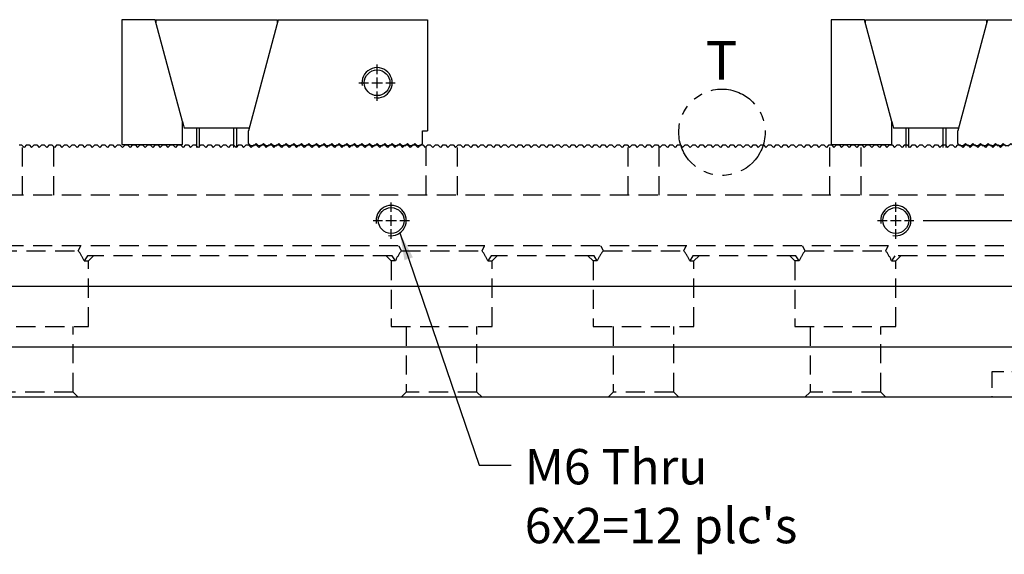
# Model space of a CAD drawing. Units: millimetres. Extents: x 9894 to 10794, y -13567 to -12964.
# Drawn here: x 10465 to 10660, y -13256 to -13150 of the extents above; entities that cross this region are included whole.
import ezdxf

# ---------------------------------------------------------------- set-up
doc = ezdxf.new("R2010")
doc.units = ezdxf.units.MM
for name, pattern in [('CL-5', [7, 5, -0.5, 1, -0.5]), ('DASHED2', [9.525, 6.35, -3.175]), ('PHANTOM2', [31.75, 15.875, -3.175, 3.175, -3.175, 3.175, -3.175])]:
    doc.linetypes.add(name, pattern=pattern)
for name, color, linetype in [('01', 4, 'Continuous'), ('03', 150, 'PHANTOM2'), ('CLL', 1, 'Continuous'), ('DASH', 8, 'DASHED2'), ('DIM', 6, 'Continuous'), ('G', 3, 'Continuous'), ('SVF-5030B', 7, 'Continuous'), ('SVF-5060B', 7, 'Continuous'), ('TXT', 3, 'Continuous'), ('W', 7, 'Continuous')]:
    doc.layers.add(name, color=color, linetype=linetype)
doc.styles.add('TXT-1', font='txt.shx', dxfattribs={"width": 0.9, "bigfont": 'chineset.shx'})
doc.dimstyles.new('ISO-25', dxfattribs={"dimscale": 3, "dimtxt": 2, "dimasz": 1.8, "dimexe": 0.6, "dimexo": 0.6, "dimgap": 0.66666, "dimtad": 1, "dimdec": 3, "dimdsep": 46, "dimtxsty": 'TXT-1', "dimcen": -2.5, "dimclrd": 256, "dimclre": 256, "dimclrt": 3, "dimadec": 0, "dimazin": 0, "dimtfac": 0.8, "dimtdec": 3, "dimtmove": 0, "dimatfit": 3, "dimfxl": 0, "dimlwd": -1, "dimarcsym": 0})

# ---------------------------------------------------------------- blocks, each defined once
blk = doc.blocks.new('螺絲-M10')
at = {"layer": '01'}
blk.add_circle((0, 0), 4.25, dxfattribs=at)
at = {"layer": 'CLL', "linetype": 'CL-5', "ltscale": 3}
for p, q in [((0, 2.86), (0, 6)), ((-6, 0), (-2.86, 0)), ((-1.76, 0), (1.76, 0)), ((0, -1.76), (0, 1.76)), ((2.86, 0), (6, 0)), ((0, -6), (0, -2.86))]:
    blk.add_line(p, q, dxfattribs=at)
at = {"layer": 'G'}
blk.add_arc((0, 0), 5, 259.1931, 190.8069, dxfattribs=at)
blk = doc.blocks.new('A$C0B6E798F')
at = {"layer": 'SVF-5030B'}
for p, q in [((376.25, 50), (376.75, 50)), ((376.75, 50), (377.25, 49.5)), ((376.75, 50), (377.25, 49.5)), ((377.75, 50), (377.25, 49.5)), ((377.75, 50), (377.25, 49.5)), ((377.75, 50), (378.25, 50)), ((378.25, 50), (378.75, 49.5)), ((378.25, 50), (378.75, 49.5)), ((379.25, 50), (378.75, 49.5)), ((379.25, 50), (378.75, 49.5)), ((379.25, 50), (379.75, 50)), ((379.75, 50), (380.25, 49.5)), ((379.75, 50), (380.25, 49.5)), ((380.75, 50), (380.25, 49.5)), ((380.75, 50), (380.25, 49.5)), ((380.75, 50), (381.25, 50)), ((381.25, 50), (381.75, 49.5)), ((381.25, 50), (381.75, 49.5)), ((382.25, 50), (381.75, 49.5)), ((382.25, 50), (381.75, 49.5)), ((382.25, 50), (382.75, 50)), ((382.75, 50), (383.25, 49.5)), ((382.75, 50), (383.25, 49.5)), ((383.75, 50), (383.25, 49.5)), ((383.75, 50), (383.25, 49.5)), ((383.75, 50), (384.25, 50)), ((384.25, 50), (384.75, 49.5)), ((384.25, 50), (384.75, 49.5)), ((385.25, 50), (384.75, 49.5)), ((385.25, 50), (384.75, 49.5)), ((385.25, 50), (385.75, 50)), ((385.75, 50), (386.25, 49.5)), ((385.75, 50), (386.25, 49.5)), ((386.75, 50), (386.25, 49.5)), ((386.75, 50), (386.25, 49.5)), ((386.75, 50), (387.25, 50)), ((387.25, 50), (387.75, 49.5)), ((387.25, 50), (387.75, 49.5)), ((388.25, 50), (387.75, 49.5)), ((388.25, 50), (387.75, 49.5)), ((388.25, 50), (388.75, 50)), ((388.75, 50), (389.25, 49.5)), ((388.75, 50), (389.25, 49.5)), ((389.75, 50), (389.25, 49.5)), ((389.75, 50), (389.25, 49.5)), ((389.75, 50), (390.25, 50)), ((390.25, 50), (390.75, 49.5)), ((390.25, 50), (390.75, 49.5)), ((391.25, 50), (390.75, 49.5)), ((391.25, 50), (390.75, 49.5)), ((391.25, 50), (391.75, 50)), ((391.75, 50), (392.25, 49.5)), ((391.75, 50), (392.25, 49.5)), ((392.75, 50), (392.25, 49.5)), ((392.75, 50), (392.25, 49.5)), ((392.75, 50), (393.25, 50)), ((393.25, 50), (393.75, 49.5)), ((393.25, 50), (393.75, 49.5)), ((394.25, 50), (393.75, 49.5)), ((394.25, 50), (393.75, 49.5)), ((394.25, 50), (394.75, 50)), ((394.75, 50), (395.25, 49.5)), ((394.75, 50), (395.25, 49.5)), ((395.75, 50), (395.25, 49.5)), ((395.75, 50), (395.25, 49.5)), ((395.75, 50), (396.25, 50)), ((396.25, 50), (396.75, 49.5)), ((396.25, 50), (396.75, 49.5)), ((397.25, 50), (396.75, 49.5)), ((397.25, 50), (396.75, 49.5)), ((397.25, 50), (397.75, 50)), ((397.75, 50), (398.25, 49.5)), ((397.75, 50), (398.25, 49.5)), ((398.75, 50), (398.25, 49.5)), ((398.75, 50), (398.25, 49.5)), ((398.75, 50), (399.25, 50)), ((399.25, 50), (399.75, 49.5)), ((399.25, 50), (399.75, 49.5)), ((400.25, 50), (399.75, 49.5)), ((400.25, 50), (399.75, 49.5)), ((400.25, 50), (400.75, 50)), ((400.75, 50), (401.25, 49.5)), ((400.75, 50), (401.25, 49.5)), ((401.75, 50), (401.25, 49.5)), ((401.75, 50), (401.25, 49.5)), ((401.75, 50), (402.25, 50)), ((402.25, 50), (402.75, 49.5)), ((402.25, 50), (402.75, 49.5)), ((403.25, 50), (402.75, 49.5)), ((403.25, 50), (402.75, 49.5)), ((403.25, 50), (403.75, 50)), ((403.75, 50), (404.25, 49.5)), ((403.75, 50), (404.25, 49.5)), ((404.75, 50), (404.25, 49.5)), ((404.75, 50), (404.25, 49.5)), ((404.75, 50), (405.25, 50)), ((405.25, 50), (405.75, 49.5)), ((405.25, 50), (405.75, 49.5)), ((406.25, 50), (405.75, 49.5)), ((406.25, 50), (405.75, 49.5)), ((406.25, 50), (406.75, 50)), ((406.75, 50), (407.25, 49.5)), ((406.75, 50), (407.25, 49.5)), ((407.75, 50), (407.25, 49.5)), ((407.75, 50), (407.25, 49.5)), ((407.75, 50), (408.25, 50)), ((408.25, 50), (408.75, 49.5)), ((408.25, 50), (408.75, 49.5)), ((409.25, 50), (408.75, 49.5)), ((409.25, 50), (408.75, 49.5)), ((409.25, 50), (409.75, 50)), ((409.75, 50), (410.25, 49.5)), ((409.75, 50), (410.25, 49.5)), ((410.75, 50), (410.25, 49.5)), ((410.75, 50), (410.25, 49.5)), ((410.75, 50), (411.25, 50)), ((411.25, 50), (411.75, 49.5)), ((411.25, 50), (411.75, 49.5)), ((412.25, 50), (411.75, 49.5)), ((412.25, 50), (411.75, 49.5)), ((412.25, 50), (412.75, 50)), ((412.75, 50), (413.25, 49.5)), ((412.75, 50), (413.25, 49.5)), ((413.75, 50), (413.25, 49.5)), ((413.75, 50), (413.25, 49.5)), ((413.75, 50), (414.25, 50)), ((414.25, 50), (414.75, 49.5)), ((414.25, 50), (414.75, 49.5)), ((415.25, 50), (414.75, 49.5)), ((415.25, 50), (414.75, 49.5)), ((415.25, 50), (415.75, 50)), ((415.75, 50), (416.25, 49.5)), ((415.75, 50), (416.25, 49.5)), ((416.75, 50), (416.25, 49.5)), ((416.75, 50), (416.25, 49.5)), ((416.75, 50), (417.25, 50)), ((417.25, 50), (417.75, 49.5)), ((417.25, 50), (417.75, 49.5)), ((418.25, 50), (417.75, 49.5)), ((418.25, 50), (417.75, 49.5)), ((418.25, 50), (418.75, 50)), ((418.75, 50), (419.25, 49.5)), ((418.75, 50), (419.25, 49.5)), ((419.75, 50), (419.25, 49.5)), ((419.75, 50), (419.25, 49.5)), ((419.75, 50), (420.25, 50)), ((420.25, 50), (420.75, 49.5)), ((420.25, 50), (420.75, 49.5)), ((421.25, 50), (420.75, 49.5)), ((421.25, 50), (420.75, 49.5)), ((421.25, 50), (421.75, 50)), ((421.75, 50), (422.25, 49.5)), ((421.75, 50), (422.25, 49.5)), ((422.75, 50), (422.25, 49.5)), ((422.75, 50), (422.25, 49.5)), ((422.75, 50), (423.25, 50)), ((423.25, 50), (423.75, 49.5)), ((423.25, 50), (423.75, 49.5)), ((424.25, 50), (423.75, 49.5)), ((424.25, 50), (423.75, 49.5)), ((424.25, 50), (424.75, 50)), ((424.75, 50), (425.25, 49.5)), ((424.75, 50), (425.25, 49.5)), ((425.75, 50), (425.25, 49.5)), ((425.75, 50), (425.25, 49.5)), ((425.75, 50), (426.25, 50)), ((426.25, 50), (426.75, 49.5)), ((426.25, 50), (426.75, 49.5)), ((427.25, 50), (426.75, 49.5)), ((427.25, 50), (426.75, 49.5)), ((427.25, 50), (427.75, 50)), ((427.75, 50), (428.25, 49.5)), ((427.75, 50), (428.25, 49.5)), ((428.75, 50), (428.25, 49.5)), ((428.75, 50), (428.25, 49.5)), ((428.75, 50), (429.25, 50)), ((429.25, 50), (429.75, 49.5)), ((429.25, 50), (429.75, 49.5)), ((430.25, 50), (429.75, 49.5)), ((430.25, 50), (429.75, 49.5)), ((430.25, 50), (430.75, 50)), ((430.75, 50), (431.25, 49.5)), ((430.75, 50), (431.25, 49.5)), ((431.75, 50), (431.25, 49.5)), ((431.75, 50), (431.25, 49.5)), ((431.75, 50), (432.25, 50)), ((432.25, 50), (432.75, 49.5)), ((432.25, 50), (432.75, 49.5)), ((433.25, 50), (432.75, 49.5)), ((433.25, 50), (432.75, 49.5)), ((433.25, 50), (433.75, 50)), ((433.75, 50), (434.25, 49.5)), ((433.75, 50), (434.25, 49.5)), ((434.75, 50), (434.25, 49.5)), ((434.75, 50), (434.25, 49.5)), ((434.75, 50), (435.25, 50)), ((435.25, 50), (435.75, 49.5)), ((435.25, 50), (435.75, 49.5)), ((436.25, 50), (435.75, 49.5)), ((436.25, 50), (435.75, 49.5)), ((436.25, 50), (436.75, 50)), ((436.75, 50), (437.25, 49.5)), ((436.75, 50), (437.25, 49.5)), ((437.75, 50), (437.25, 49.5)), ((437.75, 50), (437.25, 49.5)), ((437.75, 50), (438.25, 50)), ((438.25, 50), (438.75, 49.5)), ((438.25, 50), (438.75, 49.5)), ((439.25, 50), (438.75, 49.5)), ((439.25, 50), (438.75, 49.5)), ((439.25, 50), (439.75, 50)), ((439.75, 50), (440.25, 49.5)), ((439.75, 50), (440.25, 49.5)), ((440.75, 50), (440.25, 49.5)), ((440.75, 50), (440.25, 49.5)), ((440.75, 50), (441.25, 50)), ((441.25, 50), (441.75, 49.5)), ((441.25, 50), (441.75, 49.5)), ((442.25, 50), (441.75, 49.5)), ((442.25, 50), (441.75, 49.5)), ((442.25, 50), (442.75, 50)), ((442.75, 50), (443.25, 49.5)), ((442.75, 50), (443.25, 49.5)), ((443.75, 50), (443.25, 49.5)), ((443.75, 50), (443.25, 49.5)), ((443.75, 50), (444.25, 50)), ((444.25, 50), (444.75, 49.5)), ((444.25, 50), (444.75, 49.5)), ((445.25, 50), (444.75, 49.5)), ((445.25, 50), (444.75, 49.5)), ((445.25, 50), (445.75, 50)), ((445.75, 50), (446.25, 49.5)), ((445.75, 50), (446.25, 49.5)), ((446.75, 50), (446.25, 49.5)), ((446.75, 50), (446.25, 49.5)), ((446.75, 50), (447.25, 50)), ((447.25, 50), (447.75, 49.5)), ((447.25, 50), (447.75, 49.5)), ((448.25, 50), (447.75, 49.5)), ((448.25, 50), (447.75, 49.5)), ((448.25, 50), (448.75, 50)), ((448.75, 50), (449.25, 49.5)), ((448.75, 50), (449.25, 49.5)), ((449.75, 50), (449.25, 49.5)), ((449.75, 50), (449.25, 49.5)), ((449.75, 50), (450.25, 50)), ((450.25, 50), (450.75, 49.5)), ((450.25, 50), (450.75, 49.5)), ((451.25, 50), (450.75, 49.5)), ((451.25, 50), (450.75, 49.5)), ((451.25, 50), (451.75, 50)), ((451.75, 50), (452.25, 49.5)), ((451.75, 50), (452.25, 49.5)), ((452.75, 50), (452.25, 49.5)), ((452.75, 50), (452.25, 49.5)), ((452.75, 50), (453.25, 50)), ((453.25, 50), (453.75, 49.5)), ((453.25, 50), (453.75, 49.5)), ((454.25, 50), (453.75, 49.5)), ((454.25, 50), (453.75, 49.5)), ((454.25, 50), (454.75, 50)), ((454.75, 50), (455.25, 49.5)), ((454.75, 50), (455.25, 49.5)), ((455.75, 50), (455.25, 49.5)), ((455.75, 50), (455.25, 49.5)), ((455.75, 50), (456.25, 50)), ((456.25, 50), (456.75, 49.5)), ((456.25, 50), (456.75, 49.5)), ((457.25, 50), (456.75, 49.5)), ((457.25, 50), (456.75, 49.5)), ((457.25, 50), (457.75, 50)), ((457.75, 50), (458.25, 49.5)), ((457.75, 50), (458.25, 49.5)), ((458.75, 50), (458.25, 49.5)), ((458.75, 50), (458.25, 49.5)), ((458.75, 50), (459.25, 50)), ((459.25, 50), (459.75, 49.5)), ((459.25, 50), (459.75, 49.5)), ((460.25, 50), (459.75, 49.5)), ((460.25, 50), (459.75, 49.5)), ((460.25, 50), (460.75, 50)), ((460.75, 50), (461.25, 49.5)), ((460.75, 50), (461.25, 49.5)), ((461.75, 50), (461.25, 49.5)), ((461.75, 50), (461.25, 49.5)), ((461.75, 50), (462.25, 50)), ((462.25, 50), (462.75, 49.5)), ((462.25, 50), (462.75, 49.5)), ((463.25, 50), (462.75, 49.5)), ((463.25, 50), (462.75, 49.5)), ((463.25, 50), (463.75, 50)), ((463.75, 50), (464.25, 49.5)), ((463.75, 50), (464.25, 49.5)), ((464.75, 50), (464.25, 49.5)), ((464.75, 50), (464.25, 49.5)), ((464.75, 50), (465.25, 50)), ((465.25, 50), (465.75, 49.5)), ((465.25, 50), (465.75, 49.5)), ((466.25, 50), (465.75, 49.5)), ((466.25, 50), (465.75, 49.5)), ((466.25, 50), (466.75, 50)), ((466.75, 50), (467.25, 49.5)), ((466.75, 50), (467.25, 49.5)), ((467.75, 50), (467.25, 49.5)), ((467.75, 50), (467.25, 49.5)), ((467.75, 50), (468.25, 50)), ((468.25, 50), (468.75, 49.5)), ((468.25, 50), (468.75, 49.5)), ((469.25, 50), (468.75, 49.5)), ((469.25, 50), (468.75, 49.5)), ((469.25, 50), (469.75, 50)), ((469.75, 50), (470.25, 49.5)), ((469.75, 50), (470.25, 49.5)), ((470.75, 50), (470.25, 49.5)), ((470.75, 50), (470.25, 49.5)), ((470.75, 50), (471.25, 50)), ((471.25, 50), (471.75, 49.5)), ((471.25, 50), (471.75, 49.5)), ((472.25, 50), (471.75, 49.5)), ((472.25, 50), (471.75, 49.5)), ((472.25, 50), (472.75, 50)), ((472.75, 50), (473.25, 49.5)), ((472.75, 50), (473.25, 49.5)), ((473.75, 50), (473.25, 49.5)), ((473.75, 50), (473.25, 49.5)), ((473.75, 50), (474.25, 50)), ((474.25, 50), (474.75, 49.5)), ((474.25, 50), (474.75, 49.5)), ((475.25, 50), (474.75, 49.5)), ((475.25, 50), (474.75, 49.5)), ((475.25, 50), (475.75, 50)), ((475.75, 50), (476.25, 49.5)), ((475.75, 50), (476.25, 49.5)), ((476.75, 50), (476.25, 49.5)), ((476.75, 50), (476.25, 49.5)), ((476.75, 50), (477.25, 50)), ((477.25, 50), (477.75, 49.5)), ((477.25, 50), (477.75, 49.5)), ((478.25, 50), (477.75, 49.5)), ((478.25, 50), (477.75, 49.5)), ((478.25, 50), (478.75, 50)), ((478.75, 50), (479.25, 49.5)), ((478.75, 50), (479.25, 49.5)), ((479.75, 50), (479.25, 49.5)), ((479.75, 50), (479.25, 49.5)), ((479.75, 50), (480.25, 50)), ((480.25, 50), (480.75, 49.5)), ((480.25, 50), (480.75, 49.5)), ((481.25, 50), (480.75, 49.5)), ((481.25, 50), (480.75, 49.5)), ((481.25, 50), (481.75, 50)), ((481.75, 50), (482.25, 49.5)), ((481.75, 50), (482.25, 49.5)), ((482.75, 50), (482.25, 49.5)), ((482.75, 50), (482.25, 49.5)), ((482.75, 50), (483.25, 50)), ((483.25, 50), (483.75, 49.5)), ((483.25, 50), (483.75, 49.5)), ((484.25, 50), (483.75, 49.5)), ((484.25, 50), (483.75, 49.5)), ((484.25, 50), (484.75, 50)), ((484.75, 50), (485.25, 49.5)), ((484.75, 50), (485.25, 49.5)), ((485.75, 50), (485.25, 49.5)), ((485.75, 50), (485.25, 49.5)), ((485.75, 50), (486.25, 50)), ((486.25, 50), (486.75, 49.5)), ((486.25, 50), (486.75, 49.5)), ((487.25, 50), (486.75, 49.5)), ((487.25, 50), (486.75, 49.5)), ((487.25, 50), (487.75, 50)), ((487.75, 50), (488.25, 49.5)), ((487.75, 50), (488.25, 49.5)), ((488.75, 50), (488.25, 49.5)), ((488.75, 50), (488.25, 49.5)), ((488.75, 50), (489.25, 50)), ((489.25, 50), (489.75, 49.5)), ((489.25, 50), (489.75, 49.5)), ((490.25, 50), (489.75, 49.5)), ((490.25, 50), (489.75, 49.5)), ((490.25, 50), (490.75, 50)), ((490.75, 50), (491.25, 49.5)), ((490.75, 50), (491.25, 49.5)), ((491.75, 50), (491.25, 49.5)), ((491.75, 50), (491.25, 49.5)), ((491.75, 50), (492.25, 50)), ((492.25, 50), (492.75, 49.5)), ((492.25, 50), (492.75, 49.5)), ((493.25, 50), (492.75, 49.5)), ((493.25, 50), (492.75, 49.5)), ((493.25, 50), (493.75, 50)), ((493.75, 50), (494.25, 49.5)), ((493.75, 50), (494.25, 49.5)), ((494.75, 50), (494.25, 49.5)), ((494.75, 50), (494.25, 49.5)), ((494.75, 50), (495.25, 50)), ((495.25, 50), (495.75, 49.5)), ((495.25, 50), (495.75, 49.5)), ((496.25, 50), (495.75, 49.5)), ((496.25, 50), (495.75, 49.5)), ((496.25, 50), (496.75, 50)), ((496.75, 50), (497.25, 49.5)), ((496.75, 50), (497.25, 49.5)), ((497.75, 50), (497.25, 49.5)), ((497.75, 50), (497.25, 49.5)), ((497.75, 50), (498.25, 50)), ((498.25, 50), (498.75, 49.5)), ((498.25, 50), (498.75, 49.5)), ((499.25, 50), (498.75, 49.5)), ((499.25, 50), (498.75, 49.5)), ((499.25, 50), (499.75, 50)), ((499.75, 50), (500.25, 49.5)), ((499.75, 50), (500.25, 49.5)), ((500.75, 50), (500.25, 49.5)), ((500.75, 50), (500.25, 49.5)), ((500.75, 50), (501.25, 50)), ((501.25, 50), (501.75, 49.5)), ((501.25, 50), (501.75, 49.5)), ((502.25, 50), (501.75, 49.5)), ((502.25, 50), (501.75, 49.5)), ((502.25, 50), (502.75, 50)), ((502.75, 50), (503.25, 49.5)), ((502.75, 50), (503.25, 49.5)), ((503.75, 50), (503.25, 49.5)), ((503.75, 50), (503.25, 49.5)), ((503.75, 50), (504.25, 50)), ((504.25, 50), (504.75, 49.5)), ((504.25, 50), (504.75, 49.5)), ((505.25, 50), (504.75, 49.5)), ((505.25, 50), (504.75, 49.5)), ((505.25, 50), (505.75, 50)), ((505.75, 50), (506.25, 49.5)), ((505.75, 50), (506.25, 49.5)), ((506.75, 50), (506.25, 49.5)), ((506.75, 50), (506.25, 49.5)), ((506.75, 50), (507.25, 50)), ((507.25, 50), (507.75, 49.5)), ((507.25, 50), (507.75, 49.5)), ((508.25, 50), (507.75, 49.5)), ((508.25, 50), (507.75, 49.5)), ((508.25, 50), (508.75, 50)), ((508.75, 50), (509.25, 49.5)), ((508.75, 50), (509.25, 49.5)), ((509.75, 50), (509.25, 49.5)), ((509.75, 50), (509.25, 49.5)), ((509.75, 50), (510.25, 50)), ((510.25, 50), (510.75, 49.5)), ((510.25, 50), (510.75, 49.5)), ((511.25, 50), (510.75, 49.5)), ((511.25, 50), (510.75, 49.5)), ((511.25, 50), (511.75, 50)), ((511.75, 50), (512.25, 49.5)), ((511.75, 50), (512.25, 49.5)), ((512.75, 50), (512.25, 49.5)), ((512.75, 50), (512.25, 49.5)), ((512.75, 50), (513.25, 50)), ((513.25, 50), (513.75, 49.5)), ((513.25, 50), (513.75, 49.5)), ((514.25, 50), (513.75, 49.5)), ((514.25, 50), (513.75, 49.5)), ((514.25, 50), (514.75, 50)), ((514.75, 50), (515.25, 49.5)), ((514.75, 50), (515.25, 49.5)), ((515.75, 50), (515.25, 49.5)), ((515.75, 50), (515.25, 49.5)), ((515.75, 50), (516.25, 50)), ((516.25, 50), (516.75, 49.5)), ((516.25, 50), (516.75, 49.5)), ((517.25, 50), (516.75, 49.5)), ((517.25, 50), (516.75, 49.5)), ((517.25, 50), (517.75, 50)), ((517.75, 50), (518.25, 49.5)), ((517.75, 50), (518.25, 49.5)), ((518.75, 50), (518.25, 49.5)), ((518.75, 50), (518.25, 49.5)), ((518.75, 50), (519.25, 50)), ((519.25, 50), (519.75, 49.5)), ((519.25, 50), (519.75, 49.5)), ((520.25, 50), (519.75, 49.5)), ((520.25, 50), (519.75, 49.5)), ((520.25, 50), (520.75, 50)), ((520.75, 50), (521.25, 49.5)), ((520.75, 50), (521.25, 49.5)), ((521.75, 50), (521.25, 49.5)), ((521.75, 50), (521.25, 49.5)), ((521.75, 50), (522.25, 50)), ((522.25, 50), (522.75, 49.5)), ((522.25, 50), (522.75, 49.5)), ((523.25, 50), (522.75, 49.5)), ((523.25, 50), (522.75, 49.5)), ((523.25, 50), (523.75, 50)), ((523.75, 50), (524.25, 49.5)), ((523.75, 50), (524.25, 49.5)), ((524.75, 50), (524.25, 49.5)), ((524.75, 50), (524.25, 49.5)), ((524.75, 50), (525.25, 50)), ((525.25, 50), (525.75, 49.5)), ((525.25, 50), (525.75, 49.5)), ((526.25, 50), (525.75, 49.5)), ((526.25, 50), (525.75, 49.5)), ((526.25, 50), (526.75, 50)), ((526.75, 50), (527.25, 49.5)), ((526.75, 50), (527.25, 49.5)), ((527.75, 50), (527.25, 49.5)), ((527.75, 50), (527.25, 49.5)), ((527.75, 50), (528.25, 50)), ((528.25, 50), (528.75, 49.5)), ((528.25, 50), (528.75, 49.5)), ((529.25, 50), (528.75, 49.5)), ((529.25, 50), (528.75, 49.5)), ((529.25, 50), (529.75, 50)), ((529.75, 50), (530.25, 49.5)), ((529.75, 50), (530.25, 49.5)), ((530.75, 50), (530.25, 49.5)), ((530.75, 50), (530.25, 49.5)), ((530.75, 50), (531.25, 50)), ((531.25, 50), (531.75, 49.5)), ((531.25, 50), (531.75, 49.5)), ((532.25, 50), (531.75, 49.5)), ((532.25, 50), (531.75, 49.5)), ((532.25, 50), (532.75, 50)), ((532.75, 50), (533.25, 49.5)), ((532.75, 50), (533.25, 49.5)), ((533.75, 50), (533.25, 49.5)), ((533.75, 50), (533.25, 49.5)), ((533.75, 50), (534.25, 50)), ((534.25, 50), (534.75, 49.5)), ((534.25, 50), (534.75, 49.5)), ((535.25, 50), (534.75, 49.5)), ((535.25, 50), (534.75, 49.5)), ((535.25, 50), (535.75, 50)), ((535.75, 50), (536.25, 49.5)), ((535.75, 50), (536.25, 49.5)), ((536.75, 50), (536.25, 49.5)), ((536.75, 50), (536.25, 49.5)), ((536.75, 50), (537.25, 50)), ((537.25, 50), (537.75, 49.5)), ((537.25, 50), (537.75, 49.5)), ((538.25, 50), (537.75, 49.5)), ((538.25, 50), (537.75, 49.5)), ((538.25, 50), (538.75, 50)), ((538.75, 50), (539.25, 49.5)), ((538.75, 50), (539.25, 49.5)), ((539.75, 50), (539.25, 49.5)), ((539.75, 50), (539.25, 49.5)), ((539.75, 50), (540.25, 50)), ((540.25, 50), (540.75, 49.5)), ((540.25, 50), (540.75, 49.5)), ((541.25, 50), (540.75, 49.5)), ((541.25, 50), (540.75, 49.5)), ((541.25, 50), (541.75, 50)), ((541.75, 50), (542.25, 49.5)), ((541.75, 50), (542.25, 49.5)), ((542.75, 50), (542.25, 49.5)), ((542.75, 50), (542.25, 49.5)), ((542.75, 50), (543.25, 50)), ((543.25, 50), (543.75, 49.5)), ((543.25, 50), (543.75, 49.5)), ((544.25, 50), (543.75, 49.5)), ((544.25, 50), (543.75, 49.5)), ((544.25, 50), (544.75, 50)), ((544.75, 50), (545.25, 49.5)), ((544.75, 50), (545.25, 49.5)), ((545.75, 50), (545.25, 49.5)), ((545.75, 50), (545.25, 49.5)), ((545.75, 50), (546.25, 50)), ((546.25, 50), (546.75, 49.5)), ((546.25, 50), (546.75, 49.5)), ((547.25, 50), (546.75, 49.5)), ((547.25, 50), (546.75, 49.5)), ((547.25, 50), (547.75, 50)), ((547.75, 50), (548.25, 49.5)), ((547.75, 50), (548.25, 49.5)), ((548.75, 50), (548.25, 49.5)), ((548.75, 50), (548.25, 49.5)), ((548.75, 50), (549.25, 50)), ((549.25, 50), (549.75, 49.5)), ((549.25, 50), (549.75, 49.5)), ((550.25, 50), (549.75, 49.5)), ((550.25, 50), (549.75, 49.5)), ((550.25, 50), (550.75, 50)), ((550.75, 50), (551.25, 49.5)), ((550.75, 50), (551.25, 49.5)), ((551.75, 50), (551.25, 49.5)), ((551.75, 50), (551.25, 49.5)), ((551.75, 50), (552.25, 50)), ((552.25, 50), (552.75, 49.5)), ((552.25, 50), (552.75, 49.5)), ((553.25, 50), (552.75, 49.5)), ((553.25, 50), (552.75, 49.5)), ((553.25, 50), (553.75, 50)), ((553.75, 50), (554.25, 49.5)), ((553.75, 50), (554.25, 49.5)), ((554.75, 50), (554.25, 49.5)), ((554.75, 50), (554.25, 49.5)), ((554.75, 50), (555.25, 50)), ((555.25, 50), (555.75, 49.5)), ((555.25, 50), (555.75, 49.5)), ((556.25, 50), (555.75, 49.5)), ((556.25, 50), (555.75, 49.5)), ((556.25, 50), (556.75, 50)), ((556.75, 50), (557.25, 49.5)), ((556.75, 50), (557.25, 49.5)), ((557.75, 50), (557.25, 49.5)), ((557.75, 50), (557.25, 49.5)), ((557.75, 50), (558.25, 50)), ((558.25, 50), (558.75, 49.5)), ((558.25, 50), (558.75, 49.5)), ((559.25, 50), (558.75, 49.5)), ((559.25, 50), (558.75, 49.5)), ((559.25, 50), (559.75, 50)), ((559.75, 50), (560.25, 49.5)), ((559.75, 50), (560.25, 49.5)), ((560.75, 50), (560.25, 49.5)), ((560.75, 50), (560.25, 49.5)), ((560.75, 50), (561.25, 50)), ((561.25, 50), (561.75, 49.5)), ((561.25, 50), (561.75, 49.5)), ((562.25, 50), (561.75, 49.5)), ((562.25, 50), (561.75, 49.5)), ((562.25, 50), (562.75, 50)), ((562.75, 50), (563.25, 49.5)), ((562.75, 50), (563.25, 49.5)), ((563.75, 50), (563.25, 49.5)), ((563.75, 50), (563.25, 49.5)), ((563.75, 50), (564.25, 50)), ((564.25, 50), (564.75, 49.5)), ((564.25, 50), (564.75, 49.5)), ((565.25, 50), (564.75, 49.5)), ((565.25, 50), (564.75, 49.5)), ((565.25, 50), (565.75, 50)), ((565.75, 50), (566.25, 49.5)), ((565.75, 50), (566.25, 49.5)), ((566.75, 50), (566.25, 49.5)), ((566.75, 50), (566.25, 49.5)), ((566.75, 50), (567.25, 50)), ((567.25, 50), (567.75, 49.5)), ((567.25, 50), (567.75, 49.5)), ((568.25, 50), (567.75, 49.5)), ((568.25, 50), (567.75, 49.5)), ((568.25, 50), (568.75, 50)), ((568.75, 50), (569.25, 49.5)), ((568.75, 50), (569.25, 49.5)), ((569.75, 50), (569.25, 49.5)), ((569.75, 50), (569.25, 49.5)), ((569.75, 50), (570.25, 50)), ((570.25, 50), (570.75, 49.5)), ((570.25, 50), (570.75, 49.5)), ((571.25, 50), (570.75, 49.5)), ((571.25, 50), (570.75, 49.5)), ((571.25, 50), (571.75, 50))]:
    blk.add_line(p, q, dxfattribs=at)
blk = doc.blocks.new('A$C46DA3998')
at = {"layer": 'W'}
for p, q in [((-12134.49, 246.98), (-12141.09, 246.98)), ((-12141.09, 246.98), (-12141.09, 222.23)), ((-12129.09, 226.82), (-12134.49, 246.98)), ((-12134.31, 246.98), (-12110.31, 246.98)), ((-12134.31, 246.28), (-12134.31, 246.98)), ((-12110.12, 246.98), (-12116.02, 224.96)), ((-12110.31, 246.98), (-12110.31, 246.28)), ((-12110.12, 246.98), (-12080.52, 246.98)), ((-12080.52, 246.98), (-12080.52, 224.98)), ((-12129.09, 226.82), (-12128.73, 225.48)), ((-12129.09, 222.23), (-12129.09, 226.82)), ((-12115.88, 225.48), (-12128.73, 225.48)), ((-12126.31, 225.48), (-12126.31, 221.69)), ((-12125.69, 221.69), (-12125.69, 225.48)), ((-12118.92, 221.69), (-12118.92, 225.48)), ((-12118.31, 221.69), (-12118.31, 225.48)), ((-12116.02, 222.48), (-12116.02, 224.96)), ((-12081.52, 224.98), (-12080.52, 224.98)), ((-12081.52, 222.48), (-12081.52, 224.98)), ((-12116.02, 222.48), (-12115.52, 221.98)), ((-12115.02, 221.98), (-12114.52, 222.48)), ((-12114.52, 222.48), (-12114.02, 221.98)), ((-12113.52, 221.98), (-12113.02, 222.48)), ((-12113.02, 222.48), (-12112.52, 221.98)), ((-12112.02, 221.98), (-12111.52, 222.48)), ((-12111.52, 222.48), (-12111.02, 221.98)), ((-12110.52, 221.98), (-12110.02, 222.48)), ((-12110.02, 222.48), (-12109.52, 221.98)), ((-12109.02, 221.98), (-12108.52, 222.48)), ((-12108.52, 222.48), (-12108.02, 221.98)), ((-12107.52, 221.98), (-12107.02, 222.48)), ((-12107.02, 222.48), (-12106.52, 221.98)), ((-12106.02, 221.98), (-12105.52, 222.48)), ((-12105.52, 222.48), (-12105.02, 221.98)), ((-12104.52, 221.98), (-12104.02, 222.48)), ((-12104.02, 222.48), (-12103.52, 221.98)), ((-12103.02, 221.98), (-12102.52, 222.48)), ((-12102.52, 222.48), (-12102.02, 221.98)), ((-12101.52, 221.98), (-12101.02, 222.48)), ((-12101.02, 222.48), (-12100.52, 221.98)), ((-12100.02, 221.98), (-12099.52, 222.48)), ((-12099.52, 222.48), (-12099.02, 221.98)), ((-12098.52, 221.98), (-12098.02, 222.48)), ((-12098.02, 222.48), (-12097.52, 221.98)), ((-12097.02, 221.98), (-12096.52, 222.48)), ((-12096.52, 222.48), (-12096.02, 221.98)), ((-12095.52, 221.98), (-12095.02, 222.48)), ((-12095.02, 222.48), (-12094.52, 221.98)), ((-12094.02, 221.98), (-12093.52, 222.48)), ((-12093.52, 222.48), (-12093.02, 221.98)), ((-12092.52, 221.98), (-12092.02, 222.48)), ((-12092.02, 222.48), (-12091.52, 221.98)), ((-12091.02, 221.98), (-12090.52, 222.48)), ((-12090.52, 222.48), (-12090.02, 221.98)), ((-12089.52, 221.98), (-12089.02, 222.48)), ((-12089.02, 222.48), (-12088.52, 221.98)), ((-12088.02, 221.98), (-12087.52, 222.48)), ((-12087.52, 222.48), (-12087.02, 221.98)), ((-12086.52, 221.98), (-12086.02, 222.48)), ((-12086.02, 222.48), (-12085.52, 221.98)), ((-12085.02, 221.98), (-12084.52, 222.48)), ((-12084.52, 222.48), (-12084.02, 221.98)), ((-12083.52, 221.98), (-12083.02, 222.48)), ((-12083.02, 222.48), (-12082.52, 221.98)), ((-12082.02, 221.98), (-12081.52, 222.48)), ((-12141.09, 222.23), (-12129.09, 222.23)), ((-12115.02, 221.98), (-12115.52, 221.98)), ((-12113.52, 221.98), (-12114.02, 221.98)), ((-12112.02, 221.98), (-12112.52, 221.98)), ((-12110.52, 221.98), (-12111.02, 221.98)), ((-12109.02, 221.98), (-12109.52, 221.98)), ((-12107.52, 221.98), (-12108.02, 221.98)), ((-12106.02, 221.98), (-12106.52, 221.98)), ((-12104.52, 221.98), (-12105.02, 221.98)), ((-12103.02, 221.98), (-12103.52, 221.98)), ((-12101.52, 221.98), (-12102.02, 221.98)), ((-12100.02, 221.98), (-12100.52, 221.98)), ((-12098.52, 221.98), (-12099.02, 221.98)), ((-12097.02, 221.98), (-12097.52, 221.98)), ((-12095.52, 221.98), (-12096.02, 221.98)), ((-12094.02, 221.98), (-12094.52, 221.98)), ((-12092.52, 221.98), (-12093.02, 221.98)), ((-12091.02, 221.98), (-12091.52, 221.98)), ((-12089.52, 221.98), (-12090.02, 221.98)), ((-12088.02, 221.98), (-12088.52, 221.98)), ((-12086.52, 221.98), (-12087.02, 221.98)), ((-12085.02, 221.98), (-12085.52, 221.98)), ((-12083.52, 221.98), (-12084.02, 221.98)), ((-12082.02, 221.98), (-12082.52, 221.98))]:
    blk.add_line(p, q, dxfattribs=at)
at = {"xscale": 0.6000000000003638, "yscale": 0.599999999999909, "zscale": 0.6}
blk.add_blockref('螺絲-M10', (-12090.52, 234.48), dxfattribs=at)
blk = doc.blocks.new('*D32')
at = {"layer": 'Defpoints', "color": 0}
for p in [(10642.45, -13189.48), (10708.62, -13189.48), (10688.85, -13224.48)]:
    blk.add_point(p, dxfattribs=at)
at = {"layer": 'DIM', "lineweight": -2}
for p, q in [((10644.25, -13189.48), (10710.42, -13189.48)), ((10690.65, -13224.48), (10710.42, -13224.48))]:
    blk.add_line(p, q, dxfattribs=at)
at = {"layer": 'DIM'}
blk.add_line((10708.62, -13219.08), (10708.62, -13194.88), dxfattribs=at)
for points in [[(10707.72, -13194.88), (10709.52, -13194.88), (10708.62, -13189.48)], [(10707.72, -13219.08), (10709.52, -13219.08), (10708.62, -13224.48)]]:
    blk.add_solid(points, dxfattribs=at)
at = {"layer": 'DIM', "color": 3, "insert": (10703.62, -13206.98), "char_height": 6, "attachment_point": 5, "rotation": 90, "style": 'TXT-1'}
blk.add_mtext('35', dxfattribs=at)

msp = doc.modelspace()

# ---------------------------------------------------------------- linework, layer by layer
at = {"layer": '03', "ltscale": 0.6}
msp.add_circle((10604.3901, -13171.9904), 8.5488, dxfattribs=at)
at = {"layer": 'DASH', "ltscale": 0.6}
for p, q in [((10465.7268, -13174.9835), (10465.7268, -13184.4835)), ((10471.9718, -13184.4835), (10471.9718, -13174.856)), ((10545.7268, -13174.856), (10545.7268, -13184.4835)), ((10551.9718, -13184.4835), (10551.9718, -13174.9835)), ((10585.7268, -13174.9835), (10585.7268, -13184.4835)), ((10591.9718, -13184.4835), (10591.9718, -13174.856)), ((10625.7268, -13174.9835), (10625.7268, -13184.4835)), ((10631.9718, -13184.4835), (10631.9718, -13174.9835)), ((10688.8493, -13184.4835), (10088.8493, -13184.4835)), ((10688.8493, -13194.4835), (10088.8493, -13194.4835)), ((10460.8493, -13195.4835), (10476.8493, -13195.4835)), ((10476.8493, -13195.4835), (10477.3346, -13194.4835)), ((10540.364, -13194.4835), (10540.8493, -13195.4835)), ((10540.8493, -13195.4835), (10556.8493, -13195.4835)), ((10556.8493, -13195.4835), (10557.3346, -13194.4835)), ((10580.364, -13194.4835), (10580.8493, -13195.4835)), ((10580.8493, -13195.4835), (10596.8493, -13195.4835)), ((10596.8493, -13195.4835), (10597.3346, -13194.4835)), ((10620.364, -13194.4835), (10620.8493, -13195.4835)), ((10620.8493, -13195.4835), (10636.8493, -13195.4835)), ((10636.8493, -13195.4835), (10637.3346, -13194.4835)), ((10478.6472, -13196.4835), (10478.0144, -13197.4835)), ((10478.0144, -13197.4835), (10478.8493, -13197.4835)), ((10539.0513, -13196.4835), (10478.6472, -13196.4835)), ((10478.8493, -13197.4835), (10479.8493, -13196.4835)), ((10478.8493, -13210.4835), (10478.8493, -13197.4835)), ((10537.8493, -13196.4835), (10538.8493, -13197.4835)), ((10539.6841, -13197.4835), (10538.8493, -13197.4835)), ((10538.8493, -13197.4835), (10538.8493, -13210.4835)), ((10539.6841, -13197.4835), (10539.0513, -13196.4835)), ((10558.6472, -13196.4835), (10558.0144, -13197.4835)), ((10558.0144, -13197.4835), (10558.8493, -13197.4835)), ((10579.0513, -13196.4835), (10558.6472, -13196.4835)), ((10558.8493, -13197.4835), (10559.8493, -13196.4835)), ((10558.8493, -13210.4835), (10558.8493, -13197.4835)), ((10577.8493, -13196.4835), (10578.8493, -13197.4835)), ((10579.6841, -13197.4835), (10578.8493, -13197.4835)), ((10578.8493, -13197.4835), (10578.8493, -13210.4835)), ((10579.6841, -13197.4835), (10579.0513, -13196.4835)), ((10598.6472, -13196.4835), (10598.0144, -13197.4835)), ((10598.0144, -13197.4835), (10598.8493, -13197.4835)), ((10619.0513, -13196.4835), (10598.6472, -13196.4835)), ((10598.8493, -13197.4835), (10599.8493, -13196.4835)), ((10598.8493, -13210.4835), (10598.8493, -13197.4835)), ((10617.8493, -13196.4835), (10618.8493, -13197.4835)), ((10619.6841, -13197.4835), (10618.8493, -13197.4835)), ((10618.8493, -13197.4835), (10618.8493, -13210.4835)), ((10619.6841, -13197.4835), (10619.0513, -13196.4835)), ((10638.6472, -13196.4835), (10638.0144, -13197.4835)), ((10638.0144, -13197.4835), (10638.8493, -13197.4835)), ((10688.8493, -13196.4835), (10638.6472, -13196.4835)), ((10638.8493, -13197.4835), (10639.8493, -13196.4835)), ((10638.8493, -13210.4835), (10638.8493, -13197.4835)), ((10458.8493, -13210.4835), (10478.8493, -13210.4835)), ((10475.8493, -13223.4835), (10475.8493, -13210.4835)), ((10538.8493, -13210.4835), (10558.8493, -13210.4835)), ((10541.8493, -13210.4835), (10541.8493, -13223.4835)), ((10555.8493, -13223.4835), (10555.8493, -13210.4835)), ((10578.8493, -13210.4835), (10598.8493, -13210.4835)), ((10582.8493, -13210.4835), (10582.8493, -13223.4835)), ((10594.8493, -13223.4835), (10594.8493, -13210.4835)), ((10618.8493, -13210.4835), (10638.8493, -13210.4835)), ((10621.8493, -13210.4835), (10621.8493, -13223.4835)), ((10635.8493, -13223.4835), (10635.8493, -13210.4835)), ((10475.8493, -13223.4835), (10461.8493, -13223.4835)), ((10476.8493, -13224.4835), (10475.8493, -13223.4835)), ((10541.8493, -13223.4835), (10540.8493, -13224.4835)), ((10555.8493, -13223.4835), (10541.8493, -13223.4835)), ((10556.8493, -13224.4835), (10555.8493, -13223.4835)), ((10582.8493, -13223.4835), (10581.8493, -13224.4835)), ((10594.8493, -13223.4835), (10582.8493, -13223.4835)), ((10595.8493, -13224.4835), (10594.8493, -13223.4835)), ((10621.8493, -13223.4835), (10620.8493, -13224.4835)), ((10635.8493, -13223.4835), (10621.8493, -13223.4835)), ((10636.8493, -13224.4835), (10635.8493, -13223.4835))]:
    msp.add_line(p, q, dxfattribs=at)
at = {"layer": 'DASH', "ltscale": 0.5}
for p, q in [((10657.8493, -13219.4835), (10657.8493, -13224.4835)), ((10688.8493, -13219.4835), (10657.8493, -13219.4835))]:
    msp.add_line(p, q, dxfattribs=at)
at = {"layer": 'DASH', "ltscale": 0.6}
for centre, start, end in [((10468.8493, -13201.4835), 23.578178, 36.869898), ((10548.8493, -13201.4835), 143.130102, 156.421822), ((10548.8493, -13201.4835), 23.578178, 36.869898), ((10588.8493, -13201.4835), 143.130102, 156.421822), ((10588.8493, -13201.4835), 23.578178, 36.869898), ((10628.8493, -13201.4835), 143.130102, 156.421822), ((10628.8493, -13201.4835), 23.578178, 36.869898)]:
    msp.add_arc(centre, 10, start, end, dxfattribs=at)
at = {"layer": 'SVF-5060B'}
for p, q in [((10088.8493, -13202.4835), (10688.8493, -13202.4835)), ((10088.8493, -13214.4835), (10688.8493, -13214.4835))]:
    msp.add_line(p, q, dxfattribs=at)
at = {"layer": 'W'}
msp.add_line((10688.8493, -13224.4835), (10088.8493, -13224.4835), dxfattribs=at)

# ---------------------------------------------------------------- block references
for p in [(22626.5818, -13396.6722), (22767.1518, -13396.6722)]:
    msp.add_blockref('A$C46DA3998', p)
at = {"xscale": 0.6000000000003638, "yscale": 0.6000000000003638, "zscale": 0.6}
for p in [(10538.8493, -13189.4835), (10638.8493, -13189.4835)]:
    msp.add_blockref('螺絲-M10', p, dxfattribs=at)
at = {"layer": 'G'}
msp.add_blockref('A$C0B6E798F', (10088.8493, -13224.4835), dxfattribs=at)

# ---------------------------------------------------------------- texts
at = {"layer": 'DIM', "color": 3, "insert": (10565.3158, -13234.7528), "char_height": 7, "attachment_point": 1, "style": 'TXT-1'}
msp.add_mtext("M6 Thru\\P6x2=12 plc's", dxfattribs=at)
at = {"layer": 'TXT', "insert": (10601.148, -13161.6078), "char_height": 7.68, "width": 6.76533, "attachment_point": 7, "style": 'TXT-1'}
msp.add_mtext('{\\fArial|b0|i0|c0|p34;T}', dxfattribs=at)

# ---------------------------------------------------------------- dimensions: what is measured, and where the dimension line sits
at = {"layer": 'DIM'}
dim = msp.add_linear_dim(base=(10708.6246, -13189.4835), p1=(10688.8493, -13224.4835), p2=(10642.4493, -13189.4835), angle=90, dimstyle='ISO-25', dxfattribs=at)
dim.commit()
dim.dimension.update_dxf_attribs({"geometry": '*D32', "text_midpoint": (10703.6246, -13206.9835)})

# ---------------------------------------------------------------- leaders
at = {"layer": 'DIM', "annotation_type": 0, "has_hookline": 1, "hookline_direction": 0, "text_width": 43.5}
msp.add_leader([(10540.5691, -13191.9416), (10556.2906, -13237.9658), (10562.6505, -13237.9658)], dimstyle='ISO-25', override={"dimgap": 0.66666, "dimtad": 0}, dxfattribs=at)

doc.saveas('drawing.dxf')
